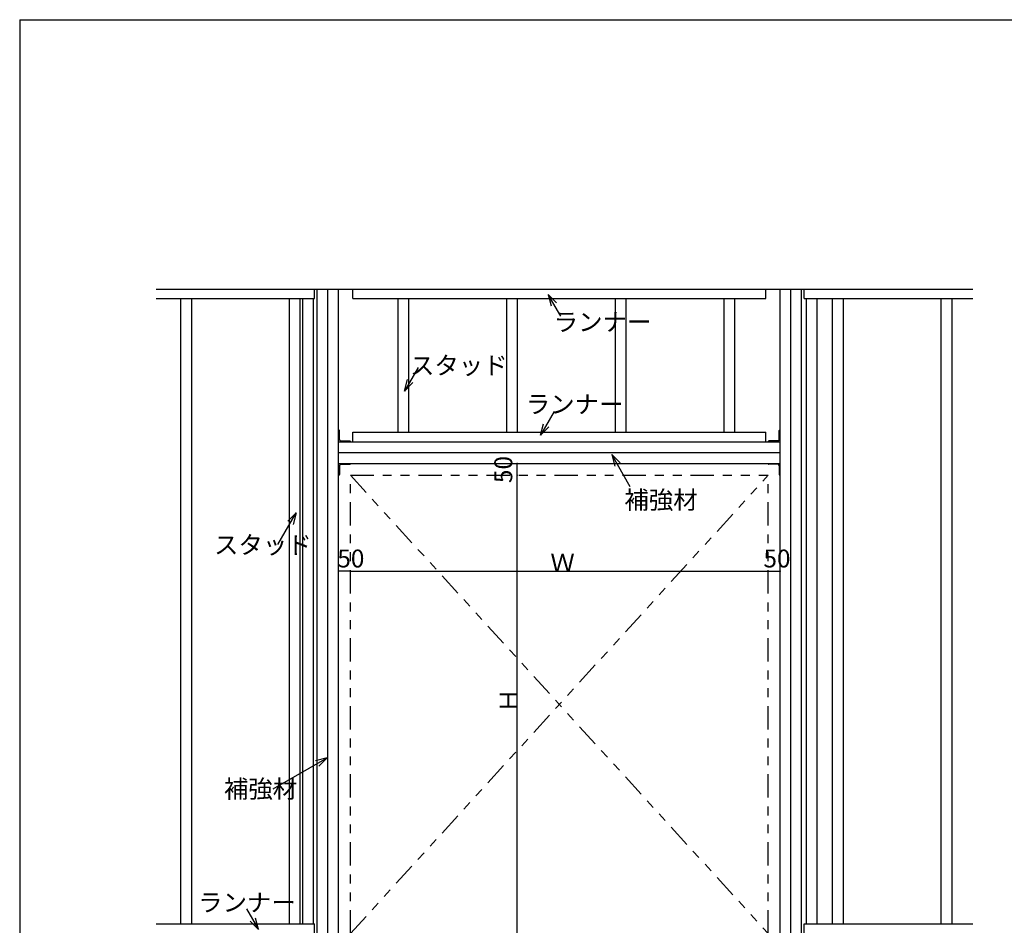
# Model space of a CAD drawing. Extents: x 11 to 286, y 8 to 200.
# Drawn here: x 11 to 148, y 74 to 200 of the extents above; entities that cross this region are included whole.
import ezdxf

# ---------------------------------------------------------------- set-up
doc = ezdxf.new("R2010")
doc.units = 0
doc.header["$MEASUREMENT"] = 0
doc.linetypes.add('PHANTOM1', pattern=[9.5, 3.25, -1.25, 1.25, -1.25, 1.25, -1.25])
for name, color, linetype in [('_1-1_中線', 7, 'CONTINUOUS'), ('_1-2_太線１', 7, 'CONTINUOUS'), ('_1-5_寸法', 7, 'CONTINUOUS'), ('_1-6_文字', 7, 'CONTINUOUS'), ('_1-8_隠線', 7, 'CONTINUOUS'), ('_F-3_太線２', 7, 'CONTINUOUS')]:
    doc.layers.add(name, color=color, linetype=linetype)
doc.styles.get("Standard").update_dxf_attribs({"font": 'txt', "bigfont": 'bigfont.shx'})

msp = doc.modelspace()

# ---------------------------------------------------------------- linework, layer by layer
at = {"layer": '_1-1_中線', "color": 7, "linetype": 'Continuous'}
for p, q in [((30.02, 162.42), (144.06, 162.42)), ((52.15, 161.09), (52.15, 162.42)), ((57.48, 161.09), (57.48, 162.42)), ((115.15, 161.09), (115.15, 162.42)), ((120.48, 161.09), (120.48, 162.42)), ((30.02, 161.09), (52.15, 161.09)), ((33.48, 73.76), (33.48, 161.09)), ((34.98, 73.76), (34.98, 161.09)), ((48.65, 73.76), (48.65, 161.09)), ((50.15, 73.76), (50.15, 161.09)), ((50.48, 73.76), (50.48, 161.09)), ((51.98, 73.76), (51.98, 161.09)), ((57.48, 161.09), (115.15, 161.09)), ((63.81, 142.42), (63.81, 161.09)), ((65.31, 142.42), (65.31, 161.09)), ((78.98, 142.42), (78.98, 161.09)), ((80.48, 142.42), (80.48, 161.09)), ((94.15, 142.42), (94.15, 161.09)), ((95.65, 142.42), (95.65, 161.09)), ((109.31, 142.42), (109.31, 161.09)), ((110.81, 142.42), (110.81, 161.09)), ((120.48, 161.09), (144.06, 161.09)), ((120.81, 73.76), (120.81, 161.09)), ((122.31, 73.76), (122.31, 161.09)), ((124.48, 73.76), (124.48, 161.09)), ((125.98, 73.76), (125.98, 161.09)), ((139.65, 73.76), (139.65, 161.09)), ((141.15, 73.76), (141.15, 161.09)), ((57.48, 141.09), (57.48, 142.42)), ((57.48, 142.42), (115.15, 142.42)), ((115.15, 141.09), (115.15, 142.42)), ((55.48, 141.09), (117.15, 141.09)), ((55.48, 138.09), (117.15, 138.09)), ((30.02, 73.76), (52.15, 73.76)), ((52.15, 72.42), (52.15, 73.76)), ((120.48, 73.76), (144.06, 73.76)), ((120.48, 72.42), (120.48, 73.76))]:
    msp.add_line(p, q, dxfattribs=at)
at = {"layer": '_1-2_太線１', "color": 2, "linetype": 'Continuous'}
msp.add_line((30.02, 162.42), (144.06, 162.42), dxfattribs=at)
at = {"layer": '_1-2_太線１', "color": 3, "linetype": 'Continuous'}
for p, q in [((53.98, 72.42), (53.98, 162.42)), ((118.65, 72.42), (118.65, 162.42)), ((55.51, 142.76), (55.48, 142.76)), ((55.61, 141.42), (55.61, 142.66)), ((117.01, 141.42), (117.01, 142.66)), ((117.11, 142.76), (117.15, 142.76)), ((55.81, 141.22), (57.05, 141.22)), ((57.15, 141.12), (57.15, 141.09)), ((115.48, 141.12), (115.48, 141.09)), ((116.81, 141.22), (115.58, 141.22)), ((55.48, 139.59), (117.15, 139.59)), ((55.61, 137.76), (55.61, 136.52)), ((55.81, 137.96), (57.05, 137.96)), ((57.15, 138.06), (57.15, 138.09)), ((115.48, 138.06), (115.48, 138.09)), ((116.81, 137.96), (115.58, 137.96)), ((117.01, 137.76), (117.01, 136.52)), ((55.51, 136.42), (55.48, 136.42)), ((117.11, 136.42), (117.15, 136.42))]:
    msp.add_line(p, q, dxfattribs=at)
for centre, radius, start, end in [((55.51, 142.66), 0.1, 0, 90), ((117.11, 142.66), 0.1, 90, 180), ((55.81, 141.42), 0.2, 180, 270), ((57.05, 141.12), 0.1, 0, 90), ((115.58, 141.12), 0.1, 90, 180), ((116.81, 141.42), 0.2, 270, 0), ((55.81, 137.76), 0.2, 90, 180), ((57.05, 138.06), 0.1, 270, 0), ((115.58, 138.06), 0.1, 180, 270), ((116.81, 137.76), 0.2, 0, 90), ((55.51, 136.52), 0.1, 270, 0), ((117.11, 136.52), 0.1, 180, 270)]:
    msp.add_arc(centre, radius, start, end, dxfattribs=at)
at = {"layer": '_1-5_寸法', "color": 4, "linetype": 'Continuous'}
for p, q in [((80.42, 136.42), (80.42, 138.09)), ((80.42, 72.42), (80.42, 136.42)), ((57.15, 123.05), (55.48, 123.05)), ((57.15, 123.05), (115.48, 123.05)), ((115.48, 123.05), (117.15, 123.05))]:
    msp.add_line(p, q, dxfattribs=at)
at = {"layer": '_1-5_寸法', "color": 7}
for p in [(80.42, 138.09), (80.42, 136.42), (55.48, 123.05), (57.15, 123.05), (115.48, 123.05), (117.15, 123.05)]:
    msp.add_point(p, dxfattribs=at)
at = {"layer": '_1-5_寸法', "color": 3}
for p in [(80.42, 136.42), (57.15, 123.05), (57.15, 123.05), (115.48, 123.05)]:
    msp.add_point(p, dxfattribs=at)
at = {"layer": '_1-6_文字', "color": 7, "linetype": 'Continuous'}
for p, q in [((52.48, 72.42), (52.48, 162.42)), ((55.48, 72.42), (55.48, 162.42)), ((117.15, 72.42), (117.15, 162.42)), ((120.15, 72.42), (120.15, 162.42))]:
    msp.add_line(p, q, dxfattribs=at)
at = {"layer": '_1-6_文字', "color": 4, "linetype": 'Continuous'}
for p, q in [((86.51, 158.65), (84.76, 161.69)), ((84.76, 161.69), (85.19, 160.08)), ((84.76, 161.69), (85.94, 160.51)), ((66.6, 151.49), (64.68, 148.18)), ((64.68, 148.18), (65.11, 149.79)), ((64.68, 148.18), (65.86, 149.36)), ((85.59, 145.34), (83.68, 142.02)), ((83.68, 142.02), (84.11, 143.63)), ((83.68, 142.02), (84.86, 143.2)), ((93.64, 139.32), (94.07, 137.71)), ((93.64, 139.32), (94.82, 138.14)), ((96.23, 134.83), (93.64, 139.32)), ((47, 126.74), (49.57, 131.18)), ((49.57, 131.18), (48.39, 130.01)), ((49.57, 131.18), (49.13, 129.57)), ((46.35, 92.62), (53.9, 96.97)), ((53.9, 96.97), (52.29, 96.54)), ((53.9, 96.97), (52.72, 95.79)), ((42.65, 75.88), (44.33, 72.97)), ((44.33, 72.97), (43.9, 74.58)), ((44.33, 72.97), (43.16, 74.15))]:
    msp.add_line(p, q, dxfattribs=at)
at = {"layer": '_1-8_隠線', "color": 4, "linetype": 'PHANTOM1'}
for p, q in [((57.15, 72.42), (57.15, 136.42)), ((57.15, 136.42), (115.48, 136.42)), ((57.15, 136.42), (115.48, 72.42)), ((57.15, 72.42), (115.48, 136.42)), ((57.15, 72.42), (57.15, 136.42)), ((115.48, 72.42), (115.48, 136.42))]:
    msp.add_line(p, q, dxfattribs=at)
at = {"layer": '_F-3_太線２', "color": 3, "linetype": 'Continuous'}
for q in [(285.97, 200.05), (10.97, 10.05)]:
    msp.add_line((10.97, 200.05), q, dxfattribs=at)

# ---------------------------------------------------------------- texts
at = {"layer": '_1-5_寸法', "color": 4}
for s, p in [('50', (79.74, 135.33)), ('Ｈ', (80.5, 103.26))]:
    msp.add_text(s, height=2.5, rotation=90, dxfattribs=at).set_placement(p)
for s, p in [('50', (55.31, 123.55)), ('Ｗ', (85.06, 122.97)), ('50', (114.81, 123.55))]:
    msp.add_text(s, height=2.5, dxfattribs=at).set_placement(p)
at = {"layer": '_1-6_文字', "color": 4}
for s, p in [('ランナー', (85.53, 156.58)), ('スタッド', (65.46, 150.51)), ('ランナー', (81.63, 145.09)), ('補強材', (95.4, 131.73)), ('スタッド', (38.1, 125.45)), ('補強材', (39.49, 91.37)), ('ランナー', (35.88, 75.51))]:
    msp.add_text(s, height=2.5, dxfattribs=at).set_placement(p)

doc.saveas('drawing.dxf')
